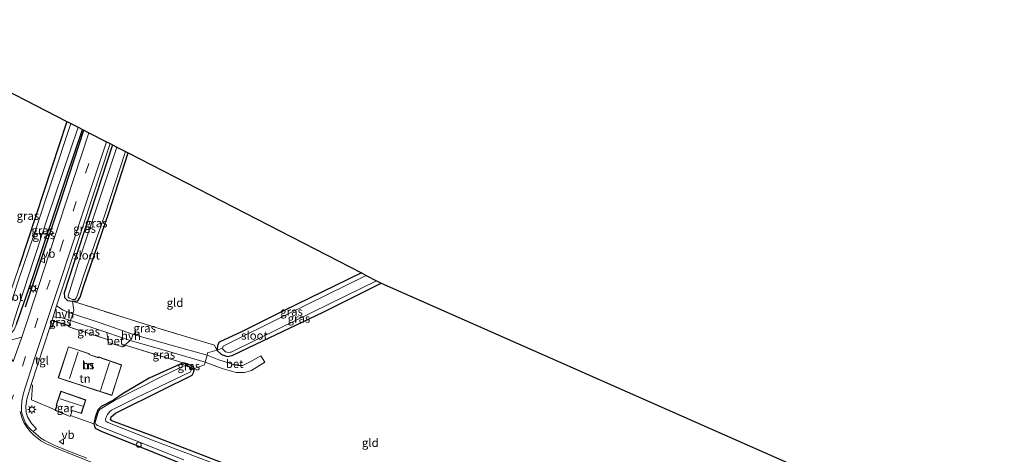
# Model space of a CAD drawing. Units: metres. Extents: x 166647 to 170000, y 561490 to 562500.
# Drawn here: x 167582 to 167876, y 562290 to 562420 of the extents above; entities that cross this region are included whole.
import ezdxf
from ezdxf.enums import TextEntityAlignment as Align

# ---------------------------------------------------------------- set-up
doc = ezdxf.new("R2010")
doc.units = ezdxf.units.M
doc.linetypes.add('IE-TERREINAFSCHEIDING', pattern=[10, 8, -2])
doc.linetypes.add('VW-3-9_STREEP', pattern=[12, 3, -9])
doc.layers.get('0').update_dxf_attribs({"lineweight": 25})
for name, color, linetype, lineweight in [('B-ME-AL-OVERIG-S-B1', 7, 'Continuous', 18), ('B-ME-IE-GRASLAND-GV-B6', 93, 'Continuous', 18), ('B-ME-IE-GRONDWERKLIJN-GROND_INGERICHT-GV-B6', 253, 'Continuous', 18), ('B-ME-IE-MEUBILAIR_WEGMEUBILAIR-LICHTMAST-S-B1', 8, 'Continuous', 18), ('B-ME-IE-TERREINAFSCHEIDING-DOORGANG-L-B1', 8, 'IE-TERREINAFSCHEIDING-KUNSTMATIG-OPEN', 18), ('B-ME-IE-TERREINAFSCHEIDING-RASTERHEKWERK-L-B1', 8, 'IE-TERREINAFSCHEIDING', 18), ('B-ME-KG-KADASTRAAL-DAKRAND-L-B1', 13, 'Continuous', 18), ('B-ME-KG-KADASTRAAL-NOKLIJN-L-B1', 13, 'Continuous', 18), ('B-ME-OG-BEBOUWING-GV-B6', 173, 'Continuous', 18), ('B-ME-OG-WATER-GV-B6', 153, 'Continuous', 18), ('B-ME-VH-VERH_SOORT-BETON-OVERIG-GV-B6', 8, 'IE-TERREINAFSCHEIDING-NATUURLIJK-HOUTWAL', 18), ('B-ME-VH-VERH_SOORT-BITUMEN-GV-B6', 8, 'IE-TERREINAFSCHEIDING-NATUURLIJK-HOUTWAL', 18), ('B-ME-VH-VERH_SOORT-HALF_VERHARDING-GV-B6', 8, 'IE-TERREINAFSCHEIDING-NATUURLIJK-HOUTWAL', 18), ('B-ME-VH-VERH_SOORT-TEGELS-GV-B6', 8, 'Continuous', 18), ('B-ME-VW-MARKERING-39STREEP-015-L-B1', 255, 'VW-3-9_STREEP', 18), ('B-ME-VW-MARKERING-STREEP-015-L-B1', 7, 'Continuous', 18), ('B-ME-VW-MEUBILAIR_WEGMEUBILAIR-VERKEERSBORD-S-B1', 8, 'Continuous', 18)]:
    doc.layers.add(name, color=color, linetype=linetype, lineweight=lineweight)
for name, color, linetype in [('B-ME-GR-BOMENRIJ-L-B1', 10, 'Continuous'), ('B-ME-GW-INSTEEKWATERGANG-L-B1', 10, 'Continuous'), ('B-ME-IE-TERREINAFSCHEIDING-HAAG-L-B1', 10, 'Continuous'), ('B-ME-KG-KADASTRAAL-OPNAMEDTMGRENS-L-B1', 10, 'Continuous')]:
    doc.layers.add(name, color=color, linetype=linetype)
doc.styles.add('NLCS-ISO', font='NLCS-ISO.TTF')
doc.linetypes.add('IE-TERREINAFSCHEIDING-KUNSTMATIG-OPEN', pattern='A,7,-1.5,[67,NLCS.SHX,S=0.75,R=0,X=0,Y=0],-1.5', length=10)
doc.linetypes.add('IE-TERREINAFSCHEIDING-NATUURLIJK-HOUTWAL', pattern='A,7,-1.5,[67,NLCS.SHX,S=0.75,R=45,X=0,Y=0],-1.5,7,-1.5,[70,NLCS.SHX,S=0.75,R=0,X=0,Y=0],-1.5', length=20)

# ---------------------------------------------------------------- blocks, each defined once
blk = doc.blocks.new('dtb')
blk.add_circle((0, 0), 0.75)
blk = doc.blocks.new('lantaarnpaal')
for p, q in [((-0.75, 0), (-1.25, 0)), ((-0.88, 0.88), (-0.53, 0.53)), ((0, 0.75), (0, 1.25)), ((0.53, 0.53), (0.88, 0.88)), ((0.75, 0), (1.25, 0)), ((-0.53, -0.53), (-0.88, -0.88)), ((0, -0.75), (0, -1.25)), ((0.53, -0.53), (0.88, -0.88))]:
    blk.add_line(p, q)
blk.add_circle((0, 0), 0.75)
blk = doc.blocks.new('verkeersbord')
for p, q in [((0, 0.75), (-0.75, -0.625)), ((0.75, -0.625), (0, 0.75)), ((-0.75, -0.625), (0.75, -0.625))]:
    blk.add_line(p, q)

msp = doc.modelspace()

# ---------------------------------------------------------------- linework, layer by layer
at = {"layer": 'B-ME-GR-BOMENRIJ-L-B1'}
msp.add_polyline3d([(167583.321, 562334.063, 0.248), (167593.52, 562364.531, 0.16), (167600.836, 562386.896, 0.13)], dxfattribs=at)
at = {"layer": 'B-ME-GW-INSTEEKWATERGANG-L-B1'}
for points in [[(167595.719, 562389.534, -0.124), (167586.569, 562361.603, -0.01), (167581.499, 562346.142, -0.034)], [(167580.702, 562328.841, 0.098), (167585.737, 562343.372, 0.005), (167595.496, 562372.667, 0.009), (167600.369, 562387.137, -0.05)], [(167609.389, 562382.489, 0.072), (167599.281, 562351.725, 0.202), (167594.873, 562338.175, 0.183), (167595.011, 562336.794, 0.082), (167595.949, 562335.878, 0.02), (167597.431, 562335.705, 0.036), (167598.959, 562335.862, -0.207), (167599.644, 562336.951, -0.215), (167600.67, 562340.107, -0.281), (167608.305, 562362.183, -0.401), (167614.08, 562380.072, -0.46)], [(167683.767, 562344.161, -0.267), (167660.529, 562332.85, -0.308), (167647.889, 562326.566, -0.254), (167641.245, 562323.492, -0.192), (167640.8, 562322.725, -0.188), (167640.531, 562321.068, -0.196), (167641.952, 562319.743, -0.192), (167643.788, 562319.22, -0.188), (167645.161, 562319.458, -0.188), (167652.17, 562322.814, -0.192), (167672.366, 562332.472, -0.204), (167689.677, 562341.115, -0.097)], [(167644.749, 562286.33, -0.362), (167621.537, 562295.333, -0.377), (167609.126, 562299.933, -0.258), (167608.744, 562300.264, -0.258), (167608.992, 562301.138, -0.2), (167610.212, 562302.167, -0.204), (167624.696, 562309.375, -0.235), (167632.57, 562313.24, -0.316), (167633.128, 562313.631, -0.32), (167633.691, 562314.542, -0.292), (167633.853, 562315.553, -0.289), (167632.985, 562316.383, -0.277), (167631.717, 562316.986, -0.262), (167630.504, 562317.227, -0.161), (167620.298, 562312.666, -0.277), (167612.549, 562308.097, -0.296), (167609.639, 562306.145, -0.15), (167605.925, 562304.227, -0.207), (167605.022, 562303.167, -0.242), (167604.213, 562300.967, -0.242), (167603.742, 562298.977, -0.053), (167604.167, 562297.769, -0.068), (167605.935, 562296.788, -0.065), (167618.173, 562291.907, -0.142), (167636.53, 562284.414, -0.177)]]:
    msp.add_polyline3d(points, dxfattribs=at)
at = {"layer": 'B-ME-IE-GRASLAND-GV-B6'}
for points in [[(167571.231, 562334.911, -0.219), (167572.181, 562335.417, -0.227), (167573.078, 562335.474, -0.138), (167576.363, 562334.354, -0.107), (167576.724, 562334.317, -0.103), (167577.376, 562334.609, -0.095), (167578.604, 562337.637, -0.099), (167581.499, 562346.142, -0.034), (167586.569, 562361.603, -0.01), (167595.719, 562389.534, -0.124), (167596.902, 562388.924, -0.992), (167585.815, 562355.451, -0.992), (167581.155, 562341.721, -0.992), (167578.96, 562334.919, -0.992), (167578.332, 562333.663, -0.992), (167577.549, 562333.132, -0.992), (167576.826, 562333.049, -0.992), (167576.443, 562333.146, -0.992), (167573.185, 562334.159, -0.992), (167572.661, 562334.102, -0.992), (167572.272, 562333.86, -0.992), (167571.231, 562334.911, -0.219)], [(167575.35, 562324.466, 0.171), (167575.531, 562325.083, 0.167), (167576.612, 562326.386, 0.047), (167577.902, 562326.047, 0.094), (167579.078, 562326.19, 0.098), (167579.954, 562327.117, 0.098), (167580.702, 562328.841, 0.098), (167585.737, 562343.372, 0.005), (167595.496, 562372.667, 0.009), (167600.369, 562387.137, -0.05), (167602.3, 562386.142, 0.136), (167593.406, 562359.044, 0.167), (167584.568, 562331.866, 0.26), (167582.24, 562324.952, 0.245), (167578.419, 562323.951, 0.206), (167576.722, 562324.107, 0.183), (167575.35, 562324.466, 0.171)], [(167599.134, 562387.774, -0.992), (167600.369, 562387.137, -0.05), (167595.496, 562372.667, 0.009), (167585.737, 562343.372, 0.005), (167580.702, 562328.841, 0.098), (167579.954, 562327.117, 0.098), (167579.078, 562326.19, 0.098), (167577.902, 562326.047, 0.094), (167576.612, 562326.386, 0.047), (167577.258, 562327.393, -0.992), (167577.906, 562327.25, -0.992), (167578.748, 562327.312, -0.992), (167579.128, 562327.605, -0.992), (167579.368, 562328.185, -0.992), (167579.637, 562328.971, -0.992), (167579.985, 562330.097, -0.992), (167584.323, 562343.653, -0.992), (167589.882, 562360.612, -0.992), (167599.134, 562387.774, -0.992)], [(167597.483, 562331.969, 0.19), (167594.631, 562332.988, 0.163), (167592.622, 562334.324, 0.272), (167600.693, 562358.69, 0.268), (167608.626, 562382.882, 0.245), (167609.389, 562382.489, 0.072), (167599.281, 562351.725, 0.202), (167594.873, 562338.175, 0.183), (167595.011, 562336.794, 0.082), (167595.949, 562335.878, 0.02), (167597.431, 562335.705, 0.036), (167597.782, 562332.895, 0.202), (167597.483, 562331.969, 0.19)], [(167610.646, 562381.841, -0.942), (167599.622, 562348.586, -0.942), (167596.063, 562337.353, -0.942), (167596.124, 562336.969, -0.942), (167596.455, 562336.63, -0.942), (167597.432, 562336.248, -0.942), (167598.095, 562336.192, -0.942), (167598.476, 562336.578, -0.942), (167598.736, 562337.116, -0.942), (167598.941, 562337.651, -0.942), (167600.696, 562343.255, -0.942), (167607.042, 562361.586, -0.942), (167613.263, 562380.493, -0.942), (167614.08, 562380.072, -0.46), (167608.305, 562362.183, -0.401), (167600.67, 562340.107, -0.281), (167599.644, 562336.951, -0.215), (167598.959, 562335.862, -0.207), (167597.431, 562335.705, 0.036), (167595.949, 562335.878, 0.02), (167595.011, 562336.794, 0.082), (167594.873, 562338.175, 0.183), (167599.281, 562351.725, 0.202), (167609.389, 562382.489, 0.072), (167610.646, 562381.841, -0.942)], [(167642.245, 562321.669, -0.976), (167640.531, 562321.068, -0.196), (167640.8, 562322.725, -0.188), (167641.245, 562323.492, -0.192), (167647.889, 562326.566, -0.254), (167660.529, 562332.85, -0.308), (167683.767, 562344.161, -0.267), (167685.223, 562343.411, -0.976), (167661.672, 562331.788, -0.976), (167642.417, 562322.303, -0.976), (167642.299, 562321.955, -0.976), (167642.245, 562321.669, -0.976)], [(167642.245, 562321.669, -0.976), (167642.342, 562321.411, -0.976), (167642.748, 562320.926, -0.976), (167643.183, 562320.562, -0.976), (167643.931, 562320.402, -0.976), (167644.506, 562320.439, -0.976), (167644.818, 562320.45, -0.976), (167659.386, 562327.608, -0.976), (167688.242, 562341.855, -0.976), (167689.677, 562341.115, -0.097), (167672.366, 562332.472, -0.204), (167652.17, 562322.814, -0.192), (167645.161, 562319.458, -0.188), (167643.788, 562319.22, -0.188), (167641.952, 562319.743, -0.192), (167640.531, 562321.068, -0.196), (167642.245, 562321.669, -0.976)], [(167640.531, 562321.068, -0.196), (167637.794, 562320.239, -0.068), (167637.627, 562319.59, -0.068), (167627.626, 562322.351, -0.088), (167615.959, 562325.679, -0.041), (167605.649, 562329.262, 0.071), (167597.483, 562331.969, 0.19), (167597.782, 562332.895, 0.202), (167597.431, 562335.705, 0.036), (167612.823, 562330.819, 0.005), (167621.576, 562328.04, -0.007), (167639.891, 562322.542, -0.084), (167640.531, 562321.068, -0.196)], [(167591.591, 562330.999, 0.272), (167594.323, 562330.695, 0.063), (167596.816, 562329.898, 0.162), (167596.562, 562329.112, 0.152), (167596.376, 562328.347, 0.2), (167591.848, 562329.775, 0.337), (167591.301, 562327.902, 0.337), (167590.679, 562328.139, 0.36), (167591.591, 562330.999, 0.272)], [(167608.17, 562323.392, 0.283), (167607.832, 562324.273, 0.233), (167596.292, 562328.002, 0.221), (167596.376, 562328.347, 0.2), (167596.562, 562329.112, 0.152), (167596.816, 562329.898, 0.162), (167607.707, 562326.387, 0.082), (167608.17, 562323.392, 0.283)], [(167630.504, 562317.227, -0.161), (167626.775, 562318.35, 0.028), (167613.574, 562322.49, 0.225), (167612.359, 562322.031, 0.275), (167614.597, 562323.946, 0.067), (167625.551, 562320.9, -0.103), (167637.074, 562317.443, -0.068), (167636.886, 562316.713, -0.068), (167633.853, 562315.553, -0.289), (167632.985, 562316.383, -0.277), (167631.717, 562316.986, -0.262), (167630.504, 562317.227, -0.161)], [(167636.53, 562284.414, -0.177), (167618.173, 562291.907, -0.142), (167605.935, 562296.788, -0.065), (167604.167, 562297.769, -0.068), (167603.742, 562298.977, -0.053), (167604.213, 562300.967, -0.242), (167605.022, 562303.167, -0.242), (167605.925, 562304.227, -0.207), (167609.639, 562306.145, -0.15), (167612.549, 562308.097, -0.296), (167620.298, 562312.666, -0.277), (167630.504, 562317.227, -0.161), (167633.555, 562315.392, -0.401), (167632.95, 562315.312, -0.915), (167632.721, 562315.627, -0.915), (167632.333, 562315.948, -0.915), (167631.806, 562316.192, -0.915), (167631.363, 562316.328, -0.915), (167630.89, 562316.372, -0.915), (167630.472, 562316.277, -0.915), (167630.06, 562316.051, -0.915), (167623.862, 562313.107, -0.915), (167609.988, 562305.981, -0.915), (167605.633, 562303.46, -0.915), (167605.154, 562302.814, -0.915), (167604.927, 562302.148, -0.915), (167604.206, 562299.43, -0.915), (167604.477, 562298.777, -0.915), (167604.904, 562298.488, -0.915), (167605.399, 562298.283, -0.915), (167615.893, 562294.09, -0.915), (167630.665, 562288.278, -0.915)], [(167647.298, 562284.252, -0.915), (167621.832, 562293.984, -0.915), (167607.984, 562299.435, -0.915), (167607.337, 562299.862, -0.915), (167607.297, 562300.454, -0.915), (167607.521, 562301.19, -0.915), (167607.875, 562301.86, -0.915), (167608.578, 562302.687, -0.915), (167609.054, 562303.128, -0.915), (167616.682, 562306.868, -0.915), (167632.66, 562314.536, -0.915), (167632.859, 562314.972, -0.915), (167632.95, 562315.312, -0.915), (167633.555, 562315.392, -0.401), (167633.853, 562315.553, -0.289), (167633.691, 562314.542, -0.292), (167633.128, 562313.631, -0.32), (167632.57, 562313.24, -0.316), (167624.696, 562309.375, -0.235), (167610.212, 562302.167, -0.204), (167608.992, 562301.138, -0.2), (167608.744, 562300.264, -0.258), (167609.126, 562299.933, -0.258), (167621.537, 562295.333, -0.377), (167644.749, 562286.33, -0.362)], [(167630.504, 562317.227, -0.161), (167631.717, 562316.986, -0.262), (167632.985, 562316.383, -0.277), (167633.853, 562315.553, -0.289), (167633.555, 562315.392, -0.401), (167630.504, 562317.227, -0.161)], [(167601.6411, 562288.7355, 0.1191), (167596.9927, 562290.5774, 0.1084), (167594.1151, 562291.6966, 0.1121), (167592.3634, 562292.4623, 0.1105), (167590.0842, 562293.4993, 0.0829), (167588.9567, 562294.142, 0.0784), (167587.946, 562294.7734, 0.0833), (167585.6425, 562296.6871, 0.1021), (167586.644, 562297.518, 0.279), (167585.168, 562299.078, 0.275), (167583.937, 562301.068, 0.272), (167583.516, 562302.376, 0.283), (167583.43, 562304.324, 0.299), (167583.746, 562306.388, 0.302), (167585.09, 562310.817, 0.302)], [(167585.09, 562310.817, 0.302), (167585.43, 562310.624, 0.248), (167585.152, 562306.231, 0.264), (167592.265, 562303.212, -0.007), (167592.216, 562303.058, -0.007), (167596.714, 562301.186, -0.007), (167596.831, 562301.535, -0.007), (167603.742, 562298.977, -0.053), (167604.167, 562297.769, -0.068), (167605.935, 562296.788, -0.065), (167618.173, 562291.907, -0.142), (167636.53, 562284.414, -0.177)]]:
    msp.add_polyline3d(points, dxfattribs=at)
at = {"layer": 'B-ME-IE-GRONDWERKLIJN-GROND_INGERICHT-GV-B6'}
for points in [[(167571.231, 562334.911, -0.219), (167570.494, 562335.516, 0.113), (167567.009, 562337.218, 0.044), (167567.291, 562338.227, -0.037), (167566.849, 562339.213, -0.037), (167566.03, 562340.096, -0.037), (167562.371, 562342.363, -0.08), (167541.012, 562354.127, -0.142), (167512.779, 562370.687, -0.126), (167536.689, 562419.953, -0.098), (167595.719, 562389.534, -0.124), (167586.569, 562361.603, -0.01), (167581.499, 562346.142, -0.034), (167578.604, 562337.637, -0.099), (167577.376, 562334.609, -0.095), (167576.724, 562334.317, -0.103), (167576.363, 562334.354, -0.107), (167573.078, 562335.474, -0.138), (167572.181, 562335.417, -0.227), (167571.231, 562334.911, -0.219)], [(167640.531, 562321.068, -0.196), (167639.891, 562322.542, -0.084), (167621.576, 562328.04, -0.007), (167612.823, 562330.819, 0.005), (167597.431, 562335.705, 0.036), (167598.959, 562335.862, -0.207), (167599.644, 562336.951, -0.215), (167600.67, 562340.107, -0.281), (167608.305, 562362.183, -0.401), (167614.08, 562380.072, -0.46), (167683.767, 562344.161, -0.267), (167660.529, 562332.85, -0.308), (167647.889, 562326.566, -0.254), (167641.245, 562323.492, -0.192), (167640.8, 562322.725, -0.188), (167640.531, 562321.068, -0.196)], [(167644.749, 562286.33, -0.362), (167621.537, 562295.333, -0.377), (167609.126, 562299.933, -0.258), (167608.744, 562300.264, -0.258), (167608.992, 562301.138, -0.2), (167610.212, 562302.167, -0.204), (167624.696, 562309.375, -0.235), (167632.57, 562313.24, -0.316), (167633.128, 562313.631, -0.32), (167633.691, 562314.542, -0.292), (167633.853, 562315.553, -0.289), (167636.886, 562316.713, -0.068), (167637.074, 562317.443, -0.068), (167642.158, 562315.549, -0.065), (167646.309, 562314.363, -0.053), (167648.833, 562314.347, -0.014), (167650.874, 562314.974, -0.003), (167654.935, 562317.487, -0.003), (167653.73, 562319.379, -0.003), (167650.555, 562317.526, -0.003), (167648.366, 562316.472, -0.003), (167646.876, 562316.477, -0.003), (167646.213, 562316.609, -0.003), (167641.135, 562318.17, -0.007), (167637.627, 562319.59, -0.068), (167637.794, 562320.239, -0.068), (167640.531, 562321.068, -0.196), (167641.952, 562319.743, -0.192), (167643.788, 562319.22, -0.188), (167645.161, 562319.458, -0.188), (167652.17, 562322.814, -0.192), (167672.366, 562332.472, -0.204), (167689.677, 562341.115, -0.097), (167820.544, 562283.287, 0.179)], [(167585.09, 562310.817, 0.302), (167590.679, 562328.139, 0.36), (167591.301, 562327.902, 0.337), (167591.848, 562329.775, 0.337), (167596.376, 562328.347, 0.2), (167596.292, 562328.002, 0.221), (167607.832, 562324.273, 0.233), (167608.17, 562323.392, 0.283), (167612.359, 562322.031, 0.275), (167613.574, 562322.49, 0.225), (167626.775, 562318.35, 0.028), (167630.504, 562317.227, -0.161), (167620.298, 562312.666, -0.277), (167612.549, 562308.097, -0.296), (167609.639, 562306.145, -0.15), (167605.925, 562304.227, -0.207), (167605.022, 562303.167, -0.242), (167604.213, 562300.967, -0.242), (167603.742, 562298.977, -0.053), (167596.831, 562301.535, -0.007), (167597.318, 562302.997, -0.007), (167600.071, 562302.118, -0.007), (167601.379, 562306.178, -0.007), (167593.954, 562308.782, -0.007), (167592.547, 562304.631, -0.007), (167592.703, 562304.586, -0.007), (167592.265, 562303.212, -0.007), (167585.152, 562306.231, 0.264), (167585.43, 562310.624, 0.248), (167585.09, 562310.817, 0.302)], [(167593.157, 562312.777, 0.136), (167609.157, 562307.545, 0.136), (167612.086, 562316.643, 0.136), (167605.129, 562319.053, 0.136), (167605.068, 562318.862, 0.136), (167602.405, 562319.768, 0.136), (167602.463, 562319.953, 0.136), (167596.17, 562322.088, 0.136), (167593.157, 562312.777, 0.136)]]:
    msp.add_polyline3d(points, dxfattribs=at)
at = {"layer": 'B-ME-IE-TERREINAFSCHEIDING-DOORGANG-L-B1'}
msp.add_line((167608.17, 562323.392, 0.283), (167612.359, 562322.031, 0.275), dxfattribs=at)
for points in [[(167596.562, 562329.112, 0.152), (167596.816, 562329.898, 0.162), (167597.483, 562331.969, 0.19), (167597.782, 562332.895, 0.202)], [(167636.886, 562316.713, -0.068), (167637.074, 562317.443, -0.068), (167637.627, 562319.59, -0.068), (167637.794, 562320.239, -0.068)]]:
    msp.add_polyline3d(points, dxfattribs=at)
at = {"layer": 'B-ME-IE-TERREINAFSCHEIDING-HAAG-L-B1'}
msp.add_polyline3d([(167596.376, 562328.347, 0.2), (167591.848, 562329.775, 0.337), (167591.301, 562327.902, 0.337), (167590.679, 562328.139, 0.36)], dxfattribs=at)
at = {"layer": 'B-ME-IE-TERREINAFSCHEIDING-RASTERHEKWERK-L-B1'}
msp.add_line((167603.742, 562298.977, -0.053), (167596.831, 562301.535, -0.007), dxfattribs=at)
for points in [[(167597.782, 562332.895, 0.202), (167597.431, 562335.705, 0.036), (167612.823, 562330.819, 0.005), (167621.576, 562328.04, -0.007), (167639.891, 562322.542, -0.084), (167640.531, 562321.068, -0.196)], [(167608.17, 562323.392, 0.283), (167607.832, 562324.273, 0.233), (167596.292, 562328.002, 0.221), (167596.376, 562328.347, 0.2), (167596.562, 562329.112, 0.152)], [(167612.359, 562322.031, 0.275), (167613.574, 562322.49, 0.225), (167626.775, 562318.35, 0.028), (167630.504, 562317.227, -0.161), (167633.555, 562315.392, -0.401), (167632.95, 562315.312, -0.915)], [(167642.245, 562321.669, -0.976), (167640.531, 562321.068, -0.196), (167637.794, 562320.239, -0.068)], [(167636.886, 562316.713, -0.068), (167633.853, 562315.553, -0.289), (167633.555, 562315.392, -0.401)], [(167592.265, 562303.212, -0.007), (167585.152, 562306.231, 0.264), (167585.43, 562310.624, 0.248), (167585.09, 562310.817, 0.302)]]:
    msp.add_polyline3d(points, dxfattribs=at)
at = {"layer": 'B-ME-KG-KADASTRAAL-DAKRAND-L-B1'}
for points in [[(167596.202, 562322.025, 3.556), (167602.401, 562319.921, 3.556), (167602.343, 562319.736, 3.556), (167605.1, 562318.798, 3.556), (167605.161, 562318.989, 3.556), (167612.023, 562316.612, 4.108), (167609.125, 562307.608, 4.093), (167593.22, 562312.809, 3.652), (167596.202, 562322.025, 3.556)], [(167593.985, 562308.718, 2.836), (167601.316, 562306.147, 2.849), (167600.039, 562302.181, 2.856), (167597.286, 562303.06, 2.733), (167596.684, 562301.253, 2.126), (167592.278, 562303.087, 2.161), (167592.766, 562304.62, 2.775), (167592.611, 562304.665, 2.756), (167593.985, 562308.718, 2.836)]]:
    msp.add_polyline3d(points, dxfattribs=at)
at = {"layer": 'B-ME-KG-KADASTRAAL-NOKLIJN-L-B1'}
for p, q in [((167599.089, 562320.57, 7.473), (167596.545, 562312.626, 7.404)), ((167605.774, 562308.995, 8.006), (167608.486, 562317.393, 7.991)), ((167593.676, 562306.511, 4.564), (167600.412, 562304.26, 4.572))]:
    msp.add_line(p, q, dxfattribs=at)
at = {"layer": 'B-ME-KG-KADASTRAAL-OPNAMEDTMGRENS-L-B1'}
msp.add_polyline3d([(167536.689, 562419.953, -0.098), (167595.719, 562389.534, -0.124), (167596.902, 562388.924, -0.992), (167599.134, 562387.774, -0.992), (167600.369, 562387.137, -0.05), (167602.3, 562386.142, 0.136), (167607.573, 562383.425, 0.189), (167608.626, 562382.882, 0.245), (167609.389, 562382.489, 0.072), (167610.646, 562381.841, -0.942), (167613.263, 562380.493, -0.942), (167614.08, 562380.072, -0.46), (167683.767, 562344.161, -0.267), (167685.223, 562343.411, -0.976), (167688.242, 562341.855, -0.976), (167689.677, 562341.115, -0.097), (167820.544, 562283.287, 0.179), (167870.824, 562255.178, 0.087), (167872.43, 562254.28, -0.729), (167875.272, 562252.691, -0.729), (167875.985, 562252.292, -0.141)], dxfattribs=at)
at = {"layer": 'B-ME-OG-BEBOUWING-GV-B6'}
for points in [[(167593.157, 562312.777, 0.136), (167596.17, 562322.088, 0.136), (167602.463, 562319.953, 0.136), (167602.405, 562319.768, 0.136), (167605.068, 562318.862, 0.136), (167605.129, 562319.053, 0.136), (167612.086, 562316.643, 0.136), (167609.157, 562307.545, 0.136), (167593.157, 562312.777, 0.136)], [(167592.265, 562303.212, -0.007), (167592.703, 562304.586, -0.007), (167592.547, 562304.631, -0.007), (167593.954, 562308.782, -0.007), (167601.379, 562306.178, -0.007), (167600.071, 562302.118, -0.007), (167597.318, 562302.997, -0.007), (167596.831, 562301.535, -0.007), (167596.714, 562301.186, -0.007), (167592.216, 562303.058, -0.007), (167592.265, 562303.212, -0.007)]]:
    msp.add_polyline3d(points, dxfattribs=at)
at = {"layer": 'B-ME-OG-WATER-GV-B6'}
for points in [[(167581.155, 562341.721, -0.992), (167585.815, 562355.451, -0.992), (167596.902, 562388.924, -0.992), (167599.134, 562387.774, -0.992), (167589.882, 562360.612, -0.992), (167584.323, 562343.653, -0.992), (167579.985, 562330.097, -0.992)], [(167610.646, 562381.841, -0.942), (167613.263, 562380.493, -0.942), (167607.042, 562361.586, -0.942), (167600.696, 562343.255, -0.942), (167598.941, 562337.651, -0.942), (167598.736, 562337.116, -0.942), (167598.476, 562336.578, -0.942), (167598.095, 562336.192, -0.942), (167597.432, 562336.248, -0.942), (167596.455, 562336.63, -0.942), (167596.124, 562336.969, -0.942), (167596.063, 562337.353, -0.942), (167599.622, 562348.586, -0.942), (167610.646, 562381.841, -0.942)], [(167642.245, 562321.669, -0.976), (167642.299, 562321.955, -0.976), (167642.417, 562322.303, -0.976), (167661.672, 562331.788, -0.976), (167685.223, 562343.411, -0.976), (167688.242, 562341.855, -0.976), (167659.386, 562327.608, -0.976), (167644.818, 562320.45, -0.976), (167644.506, 562320.439, -0.976), (167643.931, 562320.402, -0.976), (167643.183, 562320.562, -0.976), (167642.748, 562320.926, -0.976), (167642.342, 562321.411, -0.976), (167642.245, 562321.669, -0.976)], [(167630.665, 562288.278, -0.915), (167615.893, 562294.09, -0.915), (167605.399, 562298.283, -0.915), (167604.904, 562298.488, -0.915), (167604.477, 562298.777, -0.915), (167604.206, 562299.43, -0.915), (167604.927, 562302.148, -0.915), (167605.154, 562302.814, -0.915), (167605.633, 562303.46, -0.915), (167609.988, 562305.981, -0.915), (167623.862, 562313.107, -0.915), (167630.06, 562316.051, -0.915), (167630.472, 562316.277, -0.915), (167630.89, 562316.372, -0.915), (167631.363, 562316.328, -0.915), (167631.806, 562316.192, -0.915), (167632.333, 562315.948, -0.915), (167632.721, 562315.627, -0.915), (167632.95, 562315.312, -0.915), (167632.859, 562314.972, -0.915), (167632.66, 562314.536, -0.915), (167616.682, 562306.868, -0.915), (167609.054, 562303.128, -0.915), (167608.578, 562302.687, -0.915), (167607.875, 562301.86, -0.915), (167607.521, 562301.19, -0.915), (167607.297, 562300.454, -0.915), (167607.337, 562299.862, -0.915), (167607.984, 562299.435, -0.915), (167621.832, 562293.984, -0.915), (167647.298, 562284.252, -0.915)]]:
    msp.add_polyline3d(points, dxfattribs=at)
at = {"layer": 'B-ME-VH-VERH_SOORT-BETON-OVERIG-GV-B6'}
for points in [[(167575.35, 562324.466, 0.171), (167576.722, 562324.107, 0.183), (167578.419, 562323.951, 0.206), (167582.24, 562324.952, 0.245), (167579.66, 562317.635, 0.194), (167578.16, 562320.03, 0.167), (167576.869, 562320.985, 0.179), (167574.623, 562321.982, 0.185), (167575.35, 562324.466, 0.171)], [(167608.17, 562323.392, 0.283), (167607.707, 562326.387, 0.082), (167614.597, 562323.946, 0.067), (167612.359, 562322.031, 0.275), (167608.17, 562323.392, 0.283)], [(167637.627, 562319.59, -0.068), (167641.135, 562318.17, -0.007), (167646.213, 562316.609, -0.003), (167646.876, 562316.477, -0.003), (167648.366, 562316.472, -0.003), (167650.555, 562317.526, -0.003), (167653.73, 562319.379, -0.003), (167654.935, 562317.487, -0.003), (167650.874, 562314.974, -0.003), (167648.833, 562314.347, -0.014), (167646.309, 562314.363, -0.053), (167642.158, 562315.549, -0.065), (167637.074, 562317.443, -0.068), (167637.627, 562319.59, -0.068)]]:
    msp.add_polyline3d(points, dxfattribs=at)
at = {"layer": 'B-ME-VH-VERH_SOORT-BITUMEN-GV-B6'}
msp.add_polyline3d([(167579.66, 562317.635, 0.194), (167582.24, 562324.952, 0.245), (167584.568, 562331.866, 0.26), (167593.406, 562359.044, 0.167), (167602.3, 562386.142, 0.136), (167607.573, 562383.425, 0.189), (167601.32, 562364.57, 0.225), (167593.045, 562339.559, 0.349), (167586.165, 562318.832, 0.287), (167582.713, 562308.169, 0.272), (167582.247, 562305.849, 0.275), (167582.1163, 562304.1147, 0.252), (167582.1943, 562302.5748, 0.1135), (167582.4259, 562301.6195, 0.1385), (167582.9007, 562300.1958, 0.0932), (167583.3813, 562299.1836, 0.121), (167583.625, 562298.8593, 0.0935), (167584.1991, 562298.0713, 0.1062), (167585.1706, 562297.0791, 0.1059), (167585.6425, 562296.6871, 0.1021), (167587.946, 562294.7734, 0.0833), (167588.9567, 562294.142, 0.0784), (167590.0842, 562293.4993, 0.0829), (167592.3634, 562292.4623, 0.1105), (167594.1151, 562291.6966, 0.1121), (167596.9927, 562290.5774, 0.1084), (167601.6411, 562288.7355, 0.1191)], dxfattribs=at)
at = {"layer": 'B-ME-VH-VERH_SOORT-HALF_VERHARDING-GV-B6'}
for points in [[(167597.483, 562331.969, 0.19), (167596.816, 562329.898, 0.162), (167594.323, 562330.695, 0.063), (167591.591, 562330.999, 0.272), (167592.622, 562334.324, 0.272), (167594.631, 562332.988, 0.163), (167597.483, 562331.969, 0.19)], [(167597.483, 562331.969, 0.19), (167605.649, 562329.262, 0.071), (167615.959, 562325.679, -0.041), (167627.626, 562322.351, -0.088), (167637.627, 562319.59, -0.068), (167637.074, 562317.443, -0.068), (167625.551, 562320.9, -0.103), (167614.597, 562323.946, 0.067), (167607.707, 562326.387, 0.082), (167596.816, 562329.898, 0.162), (167597.483, 562331.969, 0.19)]]:
    msp.add_polyline3d(points, dxfattribs=at)
at = {"layer": 'B-ME-VH-VERH_SOORT-TEGELS-GV-B6'}
msp.add_polyline3d([(167590.679, 562328.139, 0.36), (167585.09, 562310.817, 0.302), (167583.746, 562306.388, 0.302), (167583.43, 562304.324, 0.299), (167583.516, 562302.376, 0.283), (167583.937, 562301.068, 0.272), (167585.168, 562299.078, 0.275), (167586.644, 562297.518, 0.279), (167585.6425, 562296.6871, 0.1021), (167585.1706, 562297.0791, 0.1059), (167584.1991, 562298.0713, 0.1062), (167583.625, 562298.8593, 0.0935), (167583.3813, 562299.1836, 0.121), (167582.9007, 562300.1958, 0.0932), (167582.4259, 562301.6195, 0.1385), (167582.1943, 562302.5748, 0.1135), (167582.1163, 562304.1147, 0.252), (167582.247, 562305.849, 0.275), (167582.713, 562308.169, 0.272), (167586.165, 562318.832, 0.287), (167593.045, 562339.559, 0.349), (167601.32, 562364.57, 0.225), (167607.573, 562383.425, 0.189), (167608.626, 562382.882, 0.245), (167600.693, 562358.69, 0.268), (167592.622, 562334.324, 0.272), (167591.591, 562330.999, 0.272), (167590.679, 562328.139, 0.36)], dxfattribs=at)
at = {"layer": 'B-ME-VW-MARKERING-39STREEP-015-L-B1'}
msp.add_polyline3d([(167507.482, 562108.69, 0.169), (167514.545, 562127.696, 0.31), (167520.568, 562143.981, 0.264), (167529.234, 562167.279, 0.252), (167536.418, 562186.52, 0.268), (167547.707, 562216.477, 0.094), (167563.987, 562260.197, 0.117), (167568.585, 562273.1, 0.125), (167572.2, 562284.101, 0.156), (167578.8, 562304.88, 0.291), (167589.77, 562339.184, 0.364), (167593.807, 562351.276, 0.318), (167604.881, 562384.812, 0.162)], dxfattribs=at)
at = {"layer": 'B-ME-VW-MARKERING-STREEP-015-L-B1'}
msp.add_polyline3d([(167581.7961, 562302.6707, 0.1815), (167582.3403, 562300.6334, 0.1714), (167582.9223, 562299.2628, 0.1623), (167583.7005, 562298.012, 0.1489), (167584.6285, 562296.8667, 0.1446), (167585.9693, 562295.5596, 0.1431), (167587.268, 562294.4909, 0.1463), (167587.9703, 562293.9675, 0.1512), (167589.5997, 562293.046, 0.1638), (167592.3219, 562291.797, 0.1775), (167614.6084, 562282.8924, 0.1865)], dxfattribs=at)

# ---------------------------------------------------------------- block references
at = {"layer": 'B-ME-AL-OVERIG-S-B1', "rotation": 90}
msp.add_blockref('dtb', (167617.214, 562292.781, 0.017), dxfattribs=at)
at = {"layer": 'B-ME-IE-MEUBILAIR_WEGMEUBILAIR-LICHTMAST-S-B1', "rotation": 90}
for p in [(167585.632, 562339.528, 0.272), (167585.26, 562303.304, 0.287)]:
    msp.add_blockref('lantaarnpaal', p, dxfattribs=at)
at = {"layer": 'B-ME-VW-MEUBILAIR_WEGMEUBILAIR-VERKEERSBORD-S-B1', "rotation": 90}
for p in [(167588.412, 562347.936, 0.384), (167594.131, 562293.721, 0.279)]:
    msp.add_blockref('verkeersbord', p, dxfattribs=at)

# ---------------------------------------------------------------- texts
at = {"layer": 'B-ME-IE-GRASLAND-GV-B6', "ltscale": 0.2, "style": 'NLCS-ISO'}
for p in [(167584.0665, 562361.2915), (167604.4765, 562359.097), (167588.4905, 562356.9105), (167601.0055, 562357.4255), (167588.825, 562355.544), (167662.877, 562332.6145), (167593.7475, 562329.4505), (167665.104, 562330.5375), (167602.231, 562326.645), (167618.981, 562327.6475), (167624.7165, 562319.7495), (167632.1785, 562316.3095)]:
    msp.add_text('gras', height=2.5, dxfattribs=at).set_placement(p, align=Align.MIDDLE_CENTER)
at = {"layer": 'B-ME-IE-GRONDWERKLIJN-GROND_INGERICHT-GV-B6', "ltscale": 0.2, "style": 'NLCS-ISO'}
for s, p in [('gld', (167628.0419, 562335.2632)), ('tn', (167602.088, 562316.6073)), ('tn', (167601.1643, 562312.5567)), ('gld', (167686.4154, 562293.3641))]:
    msp.add_text(s, height=2.5, dxfattribs=at).set_placement(p, align=Align.MIDDLE_CENTER)
at = {"layer": 'B-ME-OG-BEBOUWING-GV-B6', "ltscale": 0.2, "style": 'NLCS-ISO'}
for s, p in [('hs', (167602.088, 562316.6073)), ('gar', (167595.2966, 562303.7723))]:
    msp.add_text(s, height=2.5, dxfattribs=at).set_placement(p, align=Align.MIDDLE_CENTER)
at = {"layer": 'B-ME-OG-WATER-GV-B6', "ltscale": 0.2, "style": 'NLCS-ISO'}
for p in [(167601.5884, 562349.4528), (167578.6502, 562337.0809), (167651.8041, 562325.4606)]:
    msp.add_text('sloot', height=2.5, dxfattribs=at).set_placement(p, align=Align.MIDDLE_CENTER)
at = {"layer": 'B-ME-VH-VERH_SOORT-BETON-OVERIG-GV-B6', "ltscale": 0.2, "style": 'NLCS-ISO'}
for p in [(167610.2006, 562323.8296), (167645.8794, 562316.9983)]:
    msp.add_text('bet', height=2.5, dxfattribs=at).set_placement(p, align=Align.MIDDLE_CENTER)
at = {"layer": 'B-ME-VH-VERH_SOORT-HALF_VERHARDING-GV-B6', "ltscale": 0.2, "style": 'NLCS-ISO'}
for p in [(167594.9927, 562331.8346), (167614.8702, 562325.3995)]:
    msp.add_text('hvh', height=2.5, dxfattribs=at).set_placement(p, align=Align.MIDDLE_CENTER)
at = {"layer": 'B-ME-VH-VERH_SOORT-TEGELS-GV-B6', "ltscale": 0.2, "style": 'NLCS-ISO'}
msp.add_text('tgl', height=2.5, dxfattribs=at).set_placement((167588.255, 562317.9833), align=Align.MIDDLE_CENTER)
at = {"layer": 'B-ME-VW-MEUBILAIR_WEGMEUBILAIR-VERKEERSBORD-S-B1', "ltscale": 0.2, "style": 'NLCS-ISO'}
for p in [(167588.412, 562347.936, 0.384), (167594.131, 562293.721, 0.279)]:
    msp.add_text('vb', height=2.5, dxfattribs=at).set_placement(p, align=Align.BOTTOM_LEFT)

doc.saveas('drawing.dxf')
